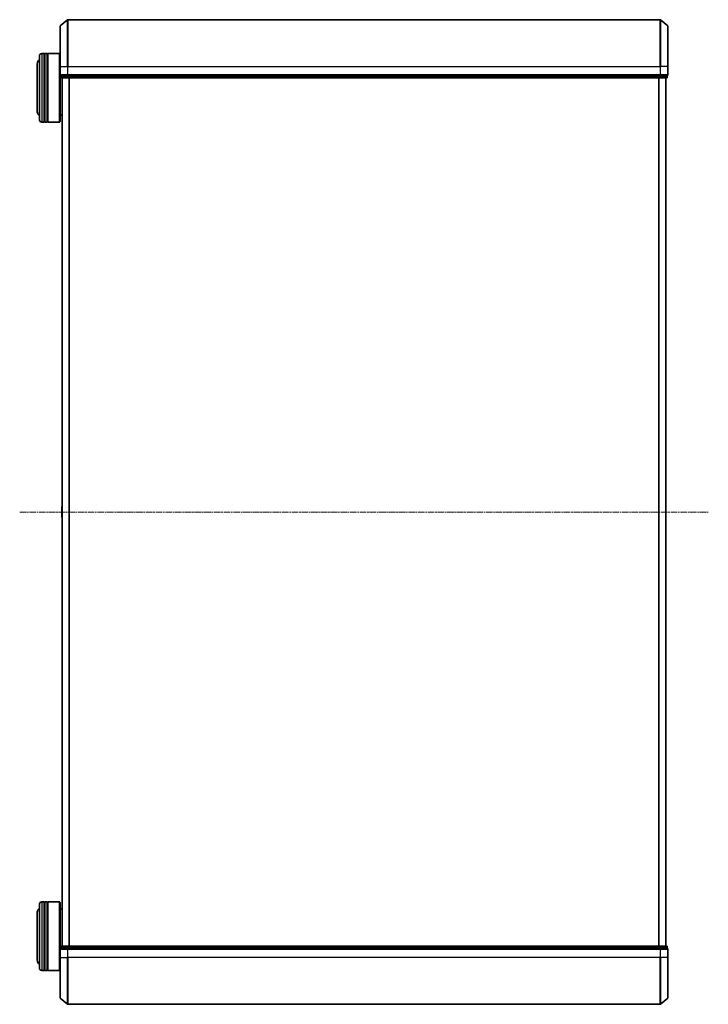
# Model space of a CAD drawing. Units: millimetres. Extents: x 7 to 10028, y 4 to 2112.
# Drawn here: x 711 to 1012, y 1085 to 1516 of the extents above; entities that cross this region are included whole.
import ezdxf

# ---------------------------------------------------------------- set-up
doc = ezdxf.new("R2010")
doc.units = ezdxf.units.MM
doc.header["$LTSCALE"] = 0.5
doc.linetypes.add('CHAIN', pattern=[0.3543, 0.2362, -0.0295, 0.0591, -0.0295])
for name, color, linetype, lineweight in [('Centerline (ISO)', 131, 'Continuous', 18), ('Visible (ISO)', 7, 'Continuous', 35), ('Visible Narrow (ISO)', 7, 'Continuous', 25)]:
    doc.layers.add(name, color=color, linetype=linetype, lineweight=lineweight)

msp = doc.modelspace()

# ---------------------------------------------------------------- linework, layer by layer
at = {"layer": 'Centerline (ISO)', "linetype": 'CHAIN', "ltscale": 23.990969}
msp.add_line((711.06641, 1300.05719), (1012.25052, 1300.05719), dxfattribs=at)
at = {"layer": 'Visible (ISO)'}
for p, q in [((728.81437, 1512.84705), (731.92449, 1515.48594)), ((991.19834, 1515.55719), (732.11859, 1515.55719)), ((994.50256, 1512.84705), (991.39243, 1515.48594)), ((728.70846, 1495.05719), (728.70846, 1512.6183)), ((994.60846, 1512.6183), (994.60846, 1495.05719)), ((721.70846, 1500.75719), (720.70846, 1500.75719)), ((721.70846, 1500.75719), (721.70846, 1470.75719)), ((721.70846, 1500.55719), (722.00846, 1500.55719)), ((722.00846, 1470.75719), (722.00846, 1500.75719)), ((723.00846, 1500.75719), (722.00846, 1500.75719)), ((723.00846, 1500.75719), (723.00846, 1470.75719)), ((723.00846, 1500.55719), (723.30846, 1500.55719)), ((723.30846, 1470.75719), (723.30846, 1500.75719)), ((728.50846, 1500.75719), (723.30846, 1500.75719)), ((728.50846, 1470.75719), (728.50846, 1500.75719)), ((728.70846, 1500.55719), (728.50846, 1500.75719)), ((718.70846, 1496.25719), (718.70846, 1475.25719)), ((719.70846, 1471.75719), (719.70846, 1499.75719)), ((728.70846, 1495.05719), (728.70846, 1491.35719)), ((728.70846, 1491.35719), (728.70846, 1470.95719)), ((994.60846, 1491.35719), (994.60846, 1495.05719)), ((729.00846, 1491.05719), (729.00846, 1490.35719)), ((729.00846, 1491.05719), (729.11437, 1491.05719)), ((732.03462, 1491.05719), (729.11437, 1491.05719)), ((729.30846, 1490.05719), (732.22871, 1490.05719)), ((729.70846, 1490.05719), (729.70846, 1110.05719)), ((732.03462, 1491.05719), (732.11859, 1491.05719)), ((732.11859, 1491.05719), (732.22871, 1491.05719)), ((991.08822, 1491.05719), (732.22871, 1491.05719)), ((732.22871, 1490.05719), (991.08822, 1490.05719)), ((991.08822, 1491.05719), (991.19834, 1491.05719)), ((991.08822, 1490.05719), (994.00846, 1490.05719)), ((991.19834, 1491.05719), (991.28231, 1491.05719)), ((994.20256, 1491.05719), (991.28231, 1491.05719)), ((993.60846, 1110.05719), (993.60846, 1490.05719)), ((994.20256, 1491.05719), (994.30846, 1491.05719)), ((994.30846, 1490.35719), (994.30846, 1491.05719)), ((721.70846, 1470.75719), (720.70846, 1470.75719)), ((721.70846, 1470.95719), (722.00846, 1470.95719)), ((723.00846, 1470.75719), (722.00846, 1470.75719)), ((723.00846, 1470.95719), (723.30846, 1470.95719)), ((728.50846, 1470.75719), (723.30846, 1470.75719)), ((728.70846, 1470.95719), (728.50846, 1470.75719)), ((729.70846, 1473.75719), (728.70846, 1473.75719)), ((729.50846, 1302.19865), (729.50846, 1297.91573)), ((729.59946, 1302.36634), (729.70846, 1302.43719)), ((729.59946, 1297.74804), (729.70846, 1297.67719)), ((721.70846, 1129.35719), (720.70846, 1129.35719)), ((721.70846, 1129.35719), (721.70846, 1099.35719)), ((722.00846, 1099.35719), (722.00846, 1129.35719)), ((723.00846, 1129.35719), (722.00846, 1129.35719)), ((723.00846, 1129.35719), (723.00846, 1099.35719)), ((723.30846, 1099.35719), (723.30846, 1129.35719)), ((728.50846, 1129.35719), (723.30846, 1129.35719)), ((728.50846, 1099.35719), (728.50846, 1129.35719)), ((728.70846, 1129.15719), (728.50846, 1129.35719)), ((719.70846, 1100.35719), (719.70846, 1128.35719)), ((721.70846, 1129.15719), (722.00846, 1129.15719)), ((723.00846, 1129.15719), (723.30846, 1129.15719)), ((728.70846, 1129.15719), (728.70846, 1108.75719)), ((729.70846, 1126.35719), (728.70846, 1126.35719)), ((718.70846, 1124.85719), (718.70846, 1103.85719)), ((728.70846, 1108.75719), (728.70846, 1105.05719)), ((729.00846, 1109.75719), (729.00846, 1109.05719)), ((729.11437, 1109.05719), (729.00846, 1109.05719)), ((729.11437, 1109.05719), (732.03462, 1109.05719)), ((732.22871, 1110.05719), (729.30846, 1110.05719)), ((732.11859, 1109.05719), (732.03462, 1109.05719)), ((732.22871, 1109.05719), (732.11859, 1109.05719)), ((991.08822, 1110.05719), (732.22871, 1110.05719)), ((732.22871, 1109.05719), (991.08822, 1109.05719)), ((994.00846, 1110.05719), (991.08822, 1110.05719)), ((991.19834, 1109.05719), (991.08822, 1109.05719)), ((991.28231, 1109.05719), (991.19834, 1109.05719)), ((991.28231, 1109.05719), (994.20256, 1109.05719)), ((994.30846, 1109.05719), (994.20256, 1109.05719)), ((994.30846, 1109.05719), (994.30846, 1109.75719)), ((994.60846, 1105.05719), (994.60846, 1108.75719)), ((728.70846, 1087.49608), (728.70846, 1105.05719)), ((994.60846, 1105.05719), (994.60846, 1087.49608)), ((721.70846, 1099.35719), (720.70846, 1099.35719)), ((721.70846, 1099.55719), (722.00846, 1099.55719)), ((723.00846, 1099.35719), (722.00846, 1099.35719)), ((723.00846, 1099.55719), (723.30846, 1099.55719)), ((728.50846, 1099.35719), (723.30846, 1099.35719)), ((728.70846, 1099.55719), (728.50846, 1099.35719)), ((728.81437, 1087.26733), (731.92449, 1084.62844)), ((994.50256, 1087.26733), (991.39243, 1084.62844)), ((732.11859, 1084.55719), (991.19834, 1084.55719))]:
    msp.add_line(p, q, dxfattribs=at)
for centre, radius, start, end in [((729.00846, 1512.6183), 0.3, 130.3141002, 180), ((732.11859, 1515.25719), 0.3, 90, 130.3141002), ((991.19834, 1515.25719), 0.3, 49.6858998, 90), ((994.30846, 1512.6183), 0.3, 0, 49.6858998), ((720.70846, 1499.75719), 1, 90, 180), ((720.70846, 1496.25719), 2, 120, 180), ((729.00846, 1491.35719), 0.3, 180, 270), ((994.30846, 1491.35719), 0.3, 270, 0), ((729.30846, 1490.35719), 0.3, 180, 270), ((994.00846, 1490.35719), 0.3, 270, 0), ((720.70846, 1475.25719), 2, 180, 240), ((720.70846, 1471.75719), 1, 180, 270), ((729.70846, 1302.19865), 0.2, 123.0238676, 180), ((729.70846, 1297.91573), 0.2, 180, 236.9761324), ((720.70846, 1128.35719), 1, 90, 180), ((720.70846, 1124.85719), 2, 120, 180), ((729.00846, 1108.75719), 0.3, 90, 180), ((729.30846, 1109.75719), 0.3, 90, 180), ((994.00846, 1109.75719), 0.3, 0, 90), ((994.30846, 1108.75719), 0.3, 0, 90), ((720.70846, 1103.85719), 2, 180, 240), ((720.70846, 1100.35719), 1, 180, 270), ((729.00846, 1087.49608), 0.3, 180, 229.6858998), ((994.30846, 1087.49608), 0.3, 310.3141002, 0), ((732.11859, 1084.85719), 0.3, 229.6858998, 270), ((991.19834, 1084.85719), 0.3, 270, 310.3141002)]:
    msp.add_arc(centre, radius, start, end, dxfattribs=at)
at = {"layer": 'Visible Narrow (ISO)'}
for p, q in [((728.81437, 1512.84705), (728.81437, 1495.05719)), ((731.92449, 1495.05719), (731.92449, 1515.48594)), ((732.11859, 1515.55719), (732.11859, 1495.05719)), ((991.19834, 1495.05719), (991.19834, 1515.55719)), ((991.39243, 1515.48594), (991.39243, 1495.05719)), ((994.50256, 1495.05719), (994.50256, 1512.84705)), ((720.70846, 1500.75719), (720.70846, 1470.75719)), ((728.81437, 1495.05719), (728.70846, 1495.05719)), ((728.70846, 1491.35719), (728.81437, 1491.35719)), ((728.81437, 1491.35719), (728.81437, 1495.05719)), ((728.81437, 1495.05719), (731.92449, 1495.05719)), ((731.92449, 1491.35719), (728.81437, 1491.35719)), ((731.92449, 1495.05719), (731.92449, 1491.35719)), ((731.92449, 1495.05719), (732.11859, 1495.05719)), ((731.92449, 1491.35719), (732.11859, 1491.35719)), ((732.11859, 1491.35719), (732.11859, 1495.05719)), ((732.11859, 1495.05719), (991.19834, 1495.05719)), ((732.11859, 1491.05719), (732.11859, 1491.35719)), ((991.19834, 1491.35719), (732.11859, 1491.35719)), ((991.19834, 1495.05719), (991.19834, 1491.35719)), ((991.39243, 1495.05719), (991.19834, 1495.05719)), ((991.19834, 1491.35719), (991.19834, 1491.05719)), ((991.19834, 1491.35719), (991.39243, 1491.35719)), ((991.39243, 1491.35719), (991.39243, 1495.05719)), ((994.50256, 1495.05719), (991.39243, 1495.05719)), ((994.50256, 1491.35719), (991.39243, 1491.35719)), ((994.50256, 1495.05719), (994.50256, 1491.35719)), ((994.50256, 1495.05719), (994.60846, 1495.05719)), ((994.50256, 1491.35719), (994.60846, 1491.35719)), ((729.00846, 1490.35719), (729.11437, 1490.35719)), ((729.11437, 1490.35719), (729.11437, 1491.05719)), ((732.03462, 1490.35719), (729.11437, 1490.35719)), ((729.81641, 1110.05719), (729.81641, 1490.05719)), ((732.03462, 1491.05719), (732.03462, 1490.35719)), ((732.03462, 1490.35719), (732.22871, 1490.35719)), ((732.22871, 1490.35719), (732.22871, 1491.05719)), ((991.08822, 1490.35719), (732.22871, 1490.35719)), ((732.22871, 1490.05719), (732.22871, 1490.35719)), ((732.62502, 1490.05719), (732.62502, 1110.05719)), ((732.81708, 1110.05719), (732.81708, 1490.05719)), ((990.49985, 1490.05719), (990.49985, 1110.05719)), ((990.6919, 1110.05719), (990.6919, 1490.05719)), ((991.08822, 1491.05719), (991.08822, 1490.35719)), ((991.08822, 1490.35719), (991.08822, 1490.05719)), ((991.08822, 1490.35719), (991.28231, 1490.35719)), ((991.28231, 1490.35719), (991.28231, 1491.05719)), ((994.20256, 1490.35719), (991.28231, 1490.35719)), ((993.50052, 1490.05719), (993.50052, 1110.05719)), ((994.20256, 1491.05719), (994.20256, 1490.35719)), ((994.20256, 1490.35719), (994.30846, 1490.35719)), ((729.59946, 1302.36634), (729.59946, 1297.74804)), ((720.70846, 1129.35719), (720.70846, 1099.35719)), ((728.81437, 1108.75719), (728.70846, 1108.75719)), ((728.81437, 1105.05719), (728.81437, 1108.75719)), ((728.81437, 1108.75719), (731.92449, 1108.75719)), ((729.11437, 1109.75719), (729.00846, 1109.75719)), ((729.11437, 1109.75719), (732.03462, 1109.75719)), ((729.11437, 1109.05719), (729.11437, 1109.75719)), ((731.92449, 1108.75719), (731.92449, 1105.05719)), ((732.11859, 1108.75719), (731.92449, 1108.75719)), ((732.22871, 1109.75719), (732.03462, 1109.75719)), ((732.03462, 1109.75719), (732.03462, 1109.05719)), ((732.11859, 1108.75719), (732.11859, 1109.05719)), ((732.11859, 1105.05719), (732.11859, 1108.75719)), ((732.11859, 1108.75719), (991.19834, 1108.75719)), ((732.22871, 1109.75719), (732.22871, 1110.05719)), ((732.22871, 1109.75719), (991.08822, 1109.75719)), ((732.22871, 1109.05719), (732.22871, 1109.75719)), ((991.08822, 1110.05719), (991.08822, 1109.75719)), ((991.28231, 1109.75719), (991.08822, 1109.75719)), ((991.08822, 1109.75719), (991.08822, 1109.05719)), ((991.19834, 1109.05719), (991.19834, 1108.75719)), ((991.19834, 1108.75719), (991.19834, 1105.05719)), ((991.39243, 1108.75719), (991.19834, 1108.75719)), ((991.28231, 1109.75719), (994.20256, 1109.75719)), ((991.28231, 1109.05719), (991.28231, 1109.75719)), ((991.39243, 1105.05719), (991.39243, 1108.75719)), ((991.39243, 1108.75719), (994.50256, 1108.75719)), ((994.30846, 1109.75719), (994.20256, 1109.75719)), ((994.20256, 1109.75719), (994.20256, 1109.05719)), ((994.50256, 1108.75719), (994.50256, 1105.05719)), ((994.60846, 1108.75719), (994.50256, 1108.75719)), ((728.81437, 1105.05719), (728.70846, 1105.05719)), ((728.81437, 1105.05719), (728.81437, 1087.26733)), ((728.81437, 1105.05719), (731.92449, 1105.05719)), ((731.92449, 1105.05719), (732.11859, 1105.05719)), ((731.92449, 1084.62844), (731.92449, 1105.05719)), ((732.11859, 1105.05719), (732.11859, 1084.55719)), ((991.19834, 1105.05719), (732.11859, 1105.05719)), ((991.39243, 1105.05719), (991.19834, 1105.05719)), ((991.19834, 1084.55719), (991.19834, 1105.05719)), ((991.39243, 1105.05719), (991.39243, 1084.62844)), ((994.50256, 1105.05719), (991.39243, 1105.05719)), ((994.50256, 1105.05719), (994.60846, 1105.05719)), ((994.50256, 1087.26733), (994.50256, 1105.05719))]:
    msp.add_line(p, q, dxfattribs=at)
for centre, major_axis, start_param, end_param in [((729.00846, 1491.35719), (0, -0.3), 4.71238898, 6.283185307), ((732.11859, 1491.35719), (0, -0.3), 4.71238898, 6.283185307), ((991.19834, 1491.35719), (0, -0.3), 0, 1.570796327), ((994.30846, 1491.35719), (0, -0.3), 0, 1.570796327), ((729.30846, 1490.35719), (0, -0.3), 4.71238898, 6.283185307), ((732.22871, 1490.35719), (0, -0.3), 4.71238898, 6.283185307), ((991.08822, 1490.35719), (0, -0.3), 0, 1.570796327), ((994.00846, 1490.35719), (0, -0.3), 0, 1.570796327), ((729.00846, 1108.75719), (0, 0.3), 0, 1.570796327), ((729.30846, 1109.75719), (0, 0.3), 0, 1.570796327), ((732.11859, 1108.75719), (0, 0.3), 0, 1.570796327), ((732.22871, 1109.75719), (0, 0.3), 0, 1.570796327), ((991.08822, 1109.75719), (0, 0.3), 4.71238898, 6.283185307), ((991.19834, 1108.75719), (0, 0.3), 4.71238898, 6.283185307), ((994.00846, 1109.75719), (0, 0.3), 4.71238898, 6.283185307), ((994.30846, 1108.75719), (0, 0.3), 4.71238898, 6.283185307)]:
    msp.add_ellipse(centre, major_axis=major_axis, ratio=0.646977448, start_param=start_param, end_param=end_param, dxfattribs=at)

doc.saveas('drawing.dxf')
